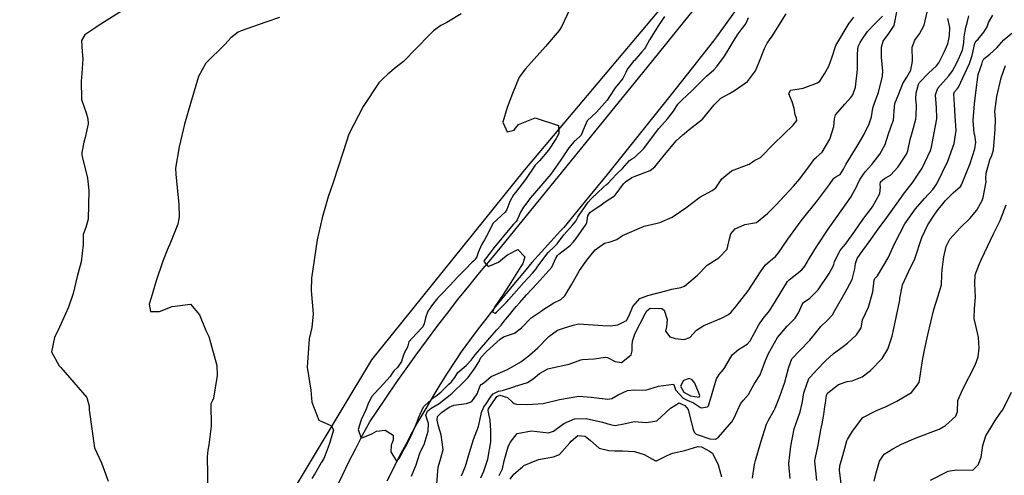
# Model space of a CAD drawing. Units: inches. Extents: x 1159772 to 1165772, y 549459 to 553460.
# Drawn here: x 1164954 to 1165420, y 551411 to 551627 of the extents above; entities that cross this region are included whole.
import ezdxf

# ---------------------------------------------------------------- set-up
doc = ezdxf.new("R2010")
doc.units = ezdxf.units.IN
doc.header["$MEASUREMENT"] = 0
for name, color, linetype, true_color in [('NTRL-Farm Land', 7, 'Continuous', 0x4127c9), ('TRANS-Road', 7, 'Continuous', 0x4127c9), ('Undefined', 7, 'Continuous', 0x4127c9)]:
    doc.layers.add(name, color=color, linetype=linetype, true_color=true_color)

msp = doc.modelspace()

# ---------------------------------------------------------------- linework, layer by layer
at = {"layer": 'NTRL-Farm Land'}
msp.add_polyline3d([(1165269.22, 551646.77, 0), (1165192.88, 551556.11, 0), (1165120.4, 551466.01, 0), (1165076.18, 551392.63, 0), (1165068.61, 551367.5, 0), (1165044.59, 551302.14, 0), (1165042.6, 551296.61, 0), (1165038.47, 551285.91, 0), (1165015.63, 551264.89, 0), (1165002.08, 551250.34, 0), (1164990.39, 551232.64, 0), (1164966.9, 551201.06, 0), (1164919.14, 551144.68, 0), (1164874.84, 551099.53, 0), (1164832.96, 551054.17, 0), (1164788.03, 550998.64, 0), (1164726.76, 550910.97, 0), (1164651.97, 550808.48, 0), (1164586.57, 550713.98, 0), (1164554.12, 550669.09, 0), (1164517.43, 550624.45, 0)], dxfattribs=at)
at = {"layer": 'TRANS-Road'}
for points in [[(1165103.47, 551404.89), (1165106.52, 551411.29), (1165109.65, 551417.66), (1165112.85, 551424), (1165116.12, 551430.3), (1165119.46, 551436.56), (1165122.78, 551441.55), (1165127.38, 551448.34), (1165132.03, 551455.07), (1165136.76, 551461.77), (1165141.54, 551468.42), (1165146.39, 551475.02), (1165151.31, 551481.57), (1165156.29, 551488.08), (1165161.32, 551494.54), (1165166.43, 551500.95), (1165171.59, 551507.31), (1165176.81, 551513.62), (1165182.1, 551519.89), (1165253.02, 551607.09), (1165278.75, 551639.11)], [(1165293.64, 551632.7), (1165283.85, 551619.03), (1165282.47, 551617.27), (1165272.45, 551604.52), (1165262.39, 551591.81), (1165252.29, 551579.14), (1165242.14, 551566.49), (1165231.96, 551553.89), (1165221.73, 551541.31), (1165211.47, 551528.77), (1165209.93, 551527.12), (1165205.37, 551522.16), (1165200.85, 551517.14), (1165196.39, 551512.07), (1165191.99, 551506.95), (1165187.64, 551501.78), (1165183.35, 551496.56), (1165179.12, 551491.3), (1165174.94, 551485.99), (1165170.83, 551480.64), (1165166.77, 551475.24), (1165162.77, 551469.79), (1165159.77, 551465.22), (1165156.25, 551459.73), (1165152.79, 551454.2), (1165149.4, 551448.62), (1165146.08, 551443), (1165142.83, 551437.34), (1165139.65, 551431.65), (1165136.54, 551425.91), (1165133.49, 551420.14), (1165130.52, 551414.33), (1165127.62, 551408.48)]]:
    msp.add_lwpolyline(points, dxfattribs=at)
at = {"layer": 'Undefined'}
for points, elevation in [([(1165216.84, 551637.7), (1165210.35, 551623.82), (1165209.3, 551622.12), (1165202.86, 551614.53), (1165193.3, 551603.91), (1165190.36, 551599.92), (1165187.11, 551592.26), (1165184.66, 551585.6), (1165182.57, 551578.67), (1165184.57, 551574.01), (1165187.94, 551574.91), (1165188.61, 551575.76), (1165189.98, 551577.52), (1165197.87, 551580.71), (1165209.03, 551577.05), (1165209.15, 551573.25), (1165207.9, 551570.97), (1165204.22, 551565.32), (1165199.98, 551560.27), (1165197.88, 551558.23), (1165193.3, 551551.52), (1165188.58, 551545.29), (1165187.67, 551544.14), (1165185.87, 551541.01), (1165184.55, 551537.28), (1165183.7, 551536.02), (1165177.83, 551530.68), (1165175.43, 551525.73), (1165173.92, 551522.9), (1165172.48, 551520.53), (1165170.94, 551516.81), (1165170.22, 551514.9), (1165169.29, 551513.41), (1165168.63, 551512.8), (1165167.99, 551512.28), (1165164.82, 551509.02), (1165161.31, 551505.38), (1165157.5, 551501.23), (1165153.53, 551497.16), (1165153.09, 551496.73), (1165151.82, 551495.32), (1165148.74, 551491.57), (1165147.91, 551490.4), (1165147.1, 551489.02), (1165145.94, 551485.86), (1165145.36, 551483.08), (1165144.64, 551481.69), (1165144.17, 551481.15), (1165141.61, 551478.46), (1165138.03, 551474.53), (1165137.55, 551472.66), (1165137.25, 551471.73), (1165135.94, 551469.48), (1165135.32, 551467.89), (1165134.62, 551465.2), (1165132.69, 551462.35), (1165131.02, 551460.92), (1165130.13, 551459.72), (1165129.11, 551458.15), (1165124.44, 551452.82), (1165123.68, 551452.09), (1165120.32, 551448.51), (1165118.56, 551444.89), (1165117.76, 551442.61), (1165115.47, 551437.57), (1165115.25, 551437.08), (1165114.02, 551432.94), (1165115.45, 551428.92), (1165120.52, 551430.86), (1165122.7, 551432.18), (1165126.85, 551432.71), (1165130.62, 551430.25), (1165130.56, 551427.93), (1165129.62, 551425.5), (1165129.49, 551422.34), (1165132.11, 551418.02), (1165133.64, 551419.46), (1165134.88, 551422.05), (1165136.89, 551425.52), (1165137.23, 551426.21), (1165139.6, 551431.12), (1165141.93, 551436.6), (1165142.56, 551438.5), (1165144.97, 551443.66), (1165145.54, 551444.41), (1165150.1, 551448.33), (1165151.39, 551449.24), (1165153.34, 551450.84), (1165156.95, 551454.45), (1165158.06, 551455.49), (1165159.82, 551457.7), (1165161.19, 551459.95), (1165165.13, 551463.37), (1165167.51, 551465.87), (1165168.46, 551467.15), (1165169.39, 551468.36), (1165177.53, 551477.77), (1165179.78, 551480.16), (1165181.83, 551482.51), (1165183.73, 551484.96), (1165184.01, 551485.31), (1165186.53, 551488.33), (1165186.85, 551488.75), (1165188.88, 551491.27), (1165190.57, 551493.16), (1165193.77, 551496.81), (1165198.67, 551502.08), (1165205.77, 551509.94), (1165207.71, 551514.16), (1165208.48, 551515.52), (1165209.14, 551516.11), (1165214.59, 551520.37), (1165215.96, 551521.75), (1165217.31, 551523.5), (1165222.15, 551530.24), (1165222.38, 551530.9), (1165222.91, 551534.31), (1165223.81, 551535.76), (1165229.12, 551539.48), (1165231.16, 551540.91), (1165235.5, 551543.78), (1165235.76, 551544.02), (1165239.84, 551549.42), (1165240.73, 551550.34), (1165243.68, 551552.36), (1165245.29, 551553.06), (1165252.41, 551555.8), (1165254.63, 551557.52), (1165259.2, 551563.18), (1165262.48, 551567.06), (1165264.71, 551569.78), (1165267.9, 551572.71), (1165268.63, 551573.29), (1165270.93, 551575.11), (1165277.15, 551580.05), (1165282.68, 551586.82), (1165285.92, 551590), (1165289.94, 551592.25), (1165291.53, 551593.22), (1165293.33, 551594.28), (1165298.59, 551597.87), (1165302.27, 551602.98), (1165303.96, 551606.82), (1165306.6, 551613.62), (1165307.86, 551616.06), (1165309.02, 551617.66), (1165310.17, 551619.42), (1165316.87, 551629.95)], 238), ([(1165003.53, 551632.39), (1164990.82, 551624.25), (1164989.6, 551623.45), (1164984.37, 551620), (1164982.8, 551617.34), (1164983.22, 551611.95), (1164983.57, 551608.47), (1164982.88, 551599.68), (1164982.64, 551598.4), (1164982.83, 551589.35), (1164985.05, 551583.08), (1164985.93, 551580.28), (1164985.95, 551577.82), (1164984.56, 551571.39), (1164984.03, 551569.15), (1164983.05, 551564.25), (1164983.05, 551562.95), (1164985.66, 551552.14), (1164986.41, 551546.33), (1164986.06, 551532.64), (1164984.84, 551528.77), (1164983.61, 551525.39), (1164983.58, 551520.64), (1164982.7, 551512.46), (1164980.83, 551505.47), (1164978.92, 551497.4), (1164976.77, 551490.97), (1164972.36, 551481.49), (1164970.06, 551476.64), (1164968.59, 551469.74), (1164972.35, 551463.17), (1164973.12, 551462.41), (1164985.31, 551448.14), (1164986.53, 551443.97), (1164986.44, 551442.24), (1164989.07, 551424.27), (1164992.36, 551417.16), (1164995.5, 551408.56)], 244), ([(1165076.74, 551628.29), (1165070.17, 551626.07), (1165058.61, 551621.96), (1165057.08, 551621.36), (1165053.58, 551618.62), (1165050.96, 551615.61), (1165041.78, 551606.69), (1165038.37, 551600.32), (1165034.45, 551587.54), (1165031.71, 551577.73), (1165029.12, 551567.01), (1165027.49, 551556.78), (1165027.56, 551554.03), (1165028.94, 551539.56), (1165029.13, 551533.82), (1165028.47, 551530.34), (1165024.99, 551521.6), (1165023.45, 551517.99), (1165021.41, 551512.82), (1165018.21, 551503.39), (1165015.83, 551495.34), (1165015, 551492.43), (1165015.51, 551488.93), (1165019.76, 551488.95), (1165025.83, 551491.36), (1165034.59, 551492.4), (1165038.87, 551487.32), (1165041.85, 551479.96), (1165043.14, 551477.04), (1165046.96, 551463.31), (1165047.13, 551458.64), (1165045.43, 551447.81), (1165044.89, 551446.77), (1165044.19, 551445.09), (1165044.4, 551434.56), (1165043.22, 551425.7), (1165042.72, 551423.15), (1165042.48, 551420.04), (1165042.64, 551411.58), (1165042.62, 551405.47)], 242), ([(1165162.75, 551629.99), (1165155.96, 551625.95), (1165153.19, 551624.44), (1165149.75, 551621.93), (1165147.83, 551620.06), (1165135.49, 551607.46), (1165131.95, 551604.78), (1165128.08, 551601.47), (1165125.67, 551599.2), (1165123.8, 551597.25), (1165116.36, 551586.05), (1165109.56, 551572.97), (1165106.85, 551564.64), (1165102.15, 551550.07), (1165099.74, 551543.28), (1165096.86, 551533.27), (1165094.61, 551522.94), (1165091.89, 551504.67), (1165091.72, 551498.81), (1165092.68, 551487.77), (1165092.11, 551481.33), (1165090.8, 551475.95), (1165089.78, 551462.48), (1165091.64, 551451.59), (1165092.04, 551445.92), (1165095.29, 551437.45), (1165101.39, 551434.78), (1165102.35, 551432.71), (1165100.26, 551425.8), (1165098.39, 551420.78), (1165097.68, 551419.21), (1165096.64, 551417.45), (1165093.4, 551411.96), (1165092.11, 551409.73)], 240), ([(1165139.24, 551410.86), (1165141.43, 551416.25), (1165143.23, 551421.75), (1165143.7, 551422.84), (1165145.21, 551425.92), (1165147.26, 551432.27), (1165147.42, 551435.86), (1165146.73, 551437.66), (1165146.14, 551439.76), (1165146.79, 551441.62), (1165147, 551441.91), (1165148.67, 551443.17), (1165152.37, 551445.35), (1165158.35, 551450.11), (1165159.6, 551451.31), (1165159.97, 551451.65), (1165162.74, 551454.16), (1165166.14, 551457.7), (1165169.06, 551461.51), (1165171.29, 551465.18), (1165171.74, 551466.2), (1165172.36, 551467.31), (1165174.79, 551470), (1165181.29, 551475.83), (1165182.92, 551476.92), (1165188.04, 551478.64), (1165191.36, 551481.16), (1165195.93, 551485.98), (1165200.71, 551489.06), (1165201.6, 551489.63), (1165206.78, 551492.98), (1165210.11, 551494.57), (1165212.02, 551496.34), (1165215.22, 551501.91), (1165218.98, 551508.28), (1165222.41, 551513.19), (1165226.29, 551518.11), (1165230.75, 551521.37), (1165233.44, 551521.95), (1165236.6, 551522.98), (1165239.36, 551524.98), (1165249.52, 551529.38), (1165255.78, 551530.77), (1165257.06, 551531.08), (1165262.91, 551533.6), (1165269.35, 551538.03), (1165276.02, 551543.15), (1165281.76, 551546.22), (1165283.52, 551547.46), (1165286.46, 551551.72), (1165290.99, 551555.64), (1165299.27, 551558.81), (1165301.99, 551560.6), (1165303.18, 551561.19), (1165304.79, 551561.94), (1165311.05, 551568.46), (1165320.27, 551577.29), (1165321.95, 551579.49), (1165321.81, 551580.49), (1165321.15, 551582.15), (1165320.68, 551585.31), (1165319.73, 551588.35), (1165318.12, 551592.13), (1165318.88, 551593.81), (1165322.09, 551594.37), (1165324.92, 551594.79), (1165326.15, 551595.2), (1165331.81, 551597.3), (1165332.9, 551598.08), (1165335.01, 551601.57), (1165337.12, 551605.23), (1165338.67, 551609.6), (1165340.38, 551614.95), (1165346.76, 551625.63), (1165347.53, 551626.46), (1165348.95, 551628.37)], 240), ([(1165151.35, 551407.22), (1165151.93, 551415.17), (1165153.21, 551419.34), (1165154.22, 551423.58), (1165153.38, 551430.51), (1165152.09, 551434.61), (1165151.48, 551437.44), (1165151.62, 551439.22), (1165153.46, 551440.99), (1165157.16, 551443.5), (1165159.36, 551444.52), (1165165.31, 551445.31), (1165167.9, 551446.33), (1165170.34, 551449.86), (1165171.8, 551453.74), (1165172.28, 551454.25), (1165173.53, 551455.08), (1165177.07, 551458.17), (1165181.46, 551460.03), (1165184.86, 551461.49), (1165191.03, 551465.11), (1165191.75, 551465.6), (1165195.27, 551468.28), (1165199.1, 551471.65), (1165204.34, 551477.09), (1165208.5, 551480.11), (1165211.4, 551481.02), (1165215.89, 551482.38), (1165218.57, 551483.07), (1165229.96, 551482.27), (1165233.63, 551482.09), (1165237.15, 551482.57), (1165241.18, 551484.63), (1165241.88, 551485.76), (1165242.78, 551487.79), (1165244.25, 551491.32), (1165247.49, 551495.14), (1165251.27, 551496.52), (1165260.43, 551498.88), (1165262.63, 551499.54), (1165266.9, 551500.28), (1165268.67, 551500.96), (1165274.8, 551506.1), (1165279.47, 551510.85), (1165284.98, 551514.32), (1165288.99, 551518.44), (1165289.95, 551523.37), (1165290.72, 551525.71), (1165292.78, 551528.14), (1165297.26, 551530.18), (1165302.81, 551531.12), (1165308.06, 551535.33), (1165311.98, 551539.38), (1165320.41, 551548.26), (1165323.32, 551551.81), (1165328.36, 551558.65), (1165330.39, 551561.36), (1165331.29, 551562.14), (1165333.88, 551564.39), (1165337.59, 551570.54), (1165339.55, 551576.6), (1165339.75, 551580.18), (1165340.33, 551582.15), (1165344.8, 551587.28), (1165347.57, 551590.3), (1165348.43, 551591.57), (1165349.7, 551595.17), (1165350.72, 551603.56), (1165350.7, 551611.08), (1165350.93, 551614.45), (1165351.97, 551616.41), (1165352.8, 551617.62), (1165355.37, 551621.6), (1165358.74, 551625.18), (1165362.49, 551628.95)], 242), ([(1165162.96, 551410.99), (1165164.82, 551415.54), (1165166.76, 551422.06), (1165168.68, 551428.25), (1165171.08, 551434.38), (1165172.22, 551439.48), (1165172.45, 551441.12), (1165173.61, 551443.73), (1165174.32, 551444.71), (1165177.08, 551448.75), (1165178.04, 551449.89), (1165180.55, 551451.09), (1165182.42, 551451.44), (1165188.29, 551453.42), (1165188.96, 551453.65), (1165189.71, 551453.82), (1165194.34, 551455.31), (1165196.91, 551456.99), (1165199.93, 551459.55), (1165203.86, 551461.68), (1165211.7, 551463.41), (1165213.97, 551463.92), (1165219.6, 551466.04), (1165220.35, 551466.21), (1165225.91, 551466.53), (1165231.25, 551467.3), (1165232.24, 551467.11), (1165235.76, 551465.14), (1165238.87, 551464.81), (1165243.33, 551468.37), (1165243.95, 551470.29), (1165243.83, 551472.84), (1165244.1, 551474.9), (1165244.34, 551475.88), (1165245.24, 551478.57), (1165250.11, 551487.82), (1165250.77, 551489.25), (1165252.36, 551490.55), (1165257.95, 551490.37), (1165259.09, 551489.48), (1165260.45, 551485.09), (1165260.11, 551481.66), (1165259.75, 551479.62), (1165261.7, 551476.97), (1165264.27, 551476.18), (1165268.51, 551475.64), (1165271.14, 551476.53), (1165274.38, 551480.11), (1165277.87, 551482.32), (1165286.21, 551485.74), (1165289.54, 551487.46), (1165290.88, 551488.67), (1165293.13, 551491.41), (1165298.93, 551498.66), (1165304.78, 551507.72), (1165306.87, 551510.82), (1165309.49, 551513.08), (1165311.87, 551514.98), (1165313.29, 551516.69), (1165317.64, 551523.17), (1165324.05, 551531.94), (1165331.8, 551541.45), (1165337.36, 551549.17), (1165339.51, 551552.18), (1165340.97, 551553.03), (1165342.44, 551553.87), (1165343.98, 551556.34), (1165345.16, 551558.64), (1165350.52, 551567.35), (1165353.64, 551572.69), (1165356.19, 551577.8), (1165357.27, 551581.17), (1165358, 551585.36), (1165358.92, 551588.19), (1165360.67, 551592.7), (1165362.47, 551600.39), (1165362.67, 551602.82), (1165362.11, 551609.42), (1165362.09, 551614.25), (1165362.87, 551617), (1165365.62, 551620.61), (1165368.07, 551624.45), (1165369.48, 551631.77)], 244), ([(1165172.08, 551410), (1165173.59, 551413.31), (1165175.43, 551418.92), (1165176.96, 551427.1), (1165176.93, 551432.45), (1165176.57, 551437.43), (1165175.63, 551442.02), (1165175.84, 551442.86), (1165176.08, 551443.19), (1165177.03, 551444.61), (1165179.68, 551448.57), (1165181.1, 551449.23), (1165184.85, 551448.14), (1165187.2, 551445.98), (1165187.95, 551445.29), (1165189.1, 551445.03), (1165194.16, 551444.89), (1165201.63, 551445.3), (1165209.39, 551447.14), (1165218.6, 551448.82), (1165224.45, 551448.33), (1165232.29, 551447.34), (1165234.31, 551447.74), (1165237.31, 551449.44), (1165241.7, 551451.51), (1165244.77, 551451.71), (1165250.17, 551451.56), (1165256.41, 551453.51), (1165263.48, 551454.5), (1165264.1, 551452.93), (1165264.46, 551451.78), (1165268.02, 551447.77), (1165269.92, 551446.83), (1165272.92, 551445.67), (1165276.29, 551443.46), (1165276.72, 551443.29), (1165279.65, 551443.78), (1165280.04, 551444.17), (1165281.83, 551450.08), (1165283.84, 551456.97), (1165285.05, 551459.03), (1165287.25, 551461.36), (1165287.83, 551462.33), (1165291.31, 551468.38), (1165294.25, 551470.92), (1165298.41, 551473.39), (1165299.79, 551474.97), (1165303.87, 551482.58), (1165306.02, 551485.58), (1165308.92, 551489.18), (1165311.86, 551493.87), (1165317.5, 551503.07), (1165318.29, 551503.96), (1165320.57, 551505.74), (1165324.25, 551508.68), (1165325.67, 551510.37), (1165327.99, 551514.19), (1165331.29, 551519.55), (1165336.77, 551527.86), (1165341.04, 551533.9), (1165347.52, 551543.1), (1165350.37, 551548.29), (1165351.1, 551550.17), (1165351.96, 551551.61), (1165353.25, 551553.52), (1165354.4, 551555.11), (1165357.54, 551558.53), (1165361.31, 551563.45), (1165363.73, 551568.12), (1165365.18, 551572.69), (1165366.42, 551576.34), (1165366.63, 551576.77), (1165367.74, 551579.55), (1165368.16, 551585.95), (1165368.39, 551587.47), (1165370.24, 551592.13), (1165372.24, 551596.95), (1165374, 551600.04), (1165376.04, 551603.37), (1165376.79, 551607.61), (1165376.55, 551614.17), (1165377.84, 551617.57), (1165380.07, 551620.53), (1165382.33, 551624.69), (1165383.74, 551630.74)], 246), ([(1165259.2, 551628.66), (1165256.38, 551624.42), (1165252.05, 551617.65), (1165250.03, 551613.95), (1165249.66, 551613.39), (1165248.42, 551611.91), (1165244.99, 551607.93), (1165244.59, 551607.51), (1165241.61, 551603.88), (1165240.83, 551602.2), (1165239.5, 551599.38), (1165235.89, 551594.87), (1165233.09, 551590.86), (1165232.01, 551589.11), (1165226.96, 551583.43), (1165222.48, 551579.35), (1165220.72, 551574.92), (1165219.77, 551572.54), (1165216.79, 551569.85), (1165216.32, 551569.46), (1165213.82, 551566.41), (1165209.8, 551560.34), (1165205.28, 551554.02), (1165200.53, 551548.46), (1165195.59, 551542.61), (1165194.37, 551541), (1165192.37, 551538.38), (1165190.98, 551536.03), (1165190.2, 551534.04), (1165189.42, 551532.4), (1165188.83, 551531.64), (1165187.67, 551530.37), (1165186.69, 551529.15), (1165178.29, 551519.1), (1165176.86, 551517.23), (1165174.41, 551513.94), (1165173.67, 551513.01), (1165173.52, 551512.57), (1165175.66, 551510.27), (1165180.59, 551512.31), (1165183.44, 551514.6), (1165184.77, 551515.75), (1165189.64, 551518.34), (1165193, 551514.81), (1165192.03, 551511.7), (1165191.05, 551510.24), (1165185.59, 551501.35), (1165182.49, 551496.44), (1165178.77, 551491.28), (1165177.62, 551488.62), (1165178.89, 551488.16), (1165179.59, 551488.66), (1165179.7, 551488.78), (1165184.34, 551493.37), (1165185.48, 551494.59), (1165192.5, 551502.59), (1165196.57, 551507.11), (1165198.31, 551509.14), (1165199.13, 551510.33), (1165204.1, 551516.95), (1165206.93, 551519.57), (1165208.35, 551520.98), (1165211.48, 551525.2), (1165215.65, 551529.9), (1165217.19, 551531.77), (1165218.16, 551533.56), (1165218.68, 551534.61), (1165222.97, 551540.8), (1165224.53, 551542.48), (1165230.33, 551547.92), (1165231.74, 551549.08), (1165232.5, 551549.77), (1165234.04, 551551.53), (1165236.83, 551554.27), (1165239.34, 551556.64), (1165242.64, 551560.44), (1165243.56, 551561.17), (1165244.91, 551561.95), (1165249.4, 551566.21), (1165254.05, 551572.3), (1165256.48, 551575.62), (1165260.56, 551580.3), (1165261.24, 551581.01), (1165263.46, 551583.93), (1165265.53, 551587.17), (1165267.56, 551589.21), (1165272.16, 551593.44), (1165276.58, 551598), (1165279.05, 551600.39), (1165282.56, 551603.52), (1165284.02, 551605.01), (1165287.61, 551609.96), (1165290.84, 551615.1), (1165291.94, 551616.98), (1165294.05, 551620.56), (1165295.95, 551623.03), (1165297.79, 551625.25), (1165298.42, 551626.68), (1165299, 551628.28)], 236), ([(1165300.97, 551409.92), (1165301.86, 551416.34), (1165302.19, 551417.67), (1165302.34, 551418.29), (1165304.86, 551427.06), (1165307.57, 551435.44), (1165308.48, 551437.35), (1165311.16, 551442.19), (1165311.59, 551443.06), (1165313.62, 551447.78), (1165316.17, 551455.47), (1165318.11, 551462.53), (1165319.59, 551466.5), (1165319.71, 551466.68), (1165323.14, 551470.23), (1165328.15, 551475.32), (1165331.44, 551479.51), (1165333.32, 551481.84), (1165336.38, 551484.61), (1165338.84, 551487.38), (1165339.94, 551489.36), (1165344.78, 551497.91), (1165348.2, 551504.15), (1165349.41, 551509.21), (1165349.76, 551511.69), (1165350.58, 551514.06), (1165351.95, 551516.14), (1165356.24, 551521.91), (1165360.45, 551527.89), (1165364.61, 551533.45), (1165370.24, 551541.43), (1165372.9, 551545.15), (1165376.65, 551549.76), (1165381.34, 551556.84), (1165385.25, 551565.23), (1165385.77, 551566.88), (1165387.02, 551573.55), (1165388.23, 551580.19), (1165388.27, 551580.68), (1165388.16, 551585.52), (1165387.73, 551591.62), (1165388.7, 551594.83), (1165393.94, 551600.61), (1165395.67, 551602.96), (1165397.71, 551606.82), (1165400.49, 551612.81), (1165401.16, 551616.25), (1165401.3, 551619.15), (1165401.98, 551623.46), (1165402.75, 551625.77), (1165403.47, 551629.04)], 250), ([(1165318.71, 551409.84), (1165318.14, 551416.57), (1165318.15, 551416.85), (1165319.16, 551425.02), (1165320.72, 551433.27), (1165323.44, 551441.42), (1165324.51, 551445.52), (1165324.6, 551446.3), (1165325.33, 551450.38), (1165327.64, 551457.14), (1165327.79, 551457.34), (1165328.21, 551457.73), (1165331.41, 551461.31), (1165335.52, 551465.55), (1165339.28, 551469.03), (1165342.09, 551471.06), (1165345.92, 551473.93), (1165350.14, 551477.85), (1165352.38, 551481.14), (1165352.56, 551481.97), (1165353.06, 551484.92), (1165355.83, 551490.97), (1165357.89, 551498.22), (1165358.57, 551503.76), (1165358.95, 551504.53), (1165360.19, 551505.81), (1165365.25, 551514.4), (1165368.44, 551521.35), (1165373.18, 551530.5), (1165378.24, 551537.62), (1165382.46, 551542.4), (1165386.45, 551546.8), (1165388.32, 551549.45), (1165393.44, 551560.22), (1165396.59, 551568.56), (1165397.39, 551574.71), (1165396.97, 551581.56), (1165396.63, 551587.1), (1165396.35, 551592.06), (1165396.62, 551592.96), (1165398.09, 551594.58), (1165398.56, 551595.27), (1165403.74, 551606.5), (1165405.03, 551610.19), (1165406.34, 551616.08), (1165406.91, 551617.18), (1165407.9, 551618.07), (1165410.59, 551621.31), (1165412.1, 551623.83), (1165412.81, 551625.91), (1165414.79, 551629.42)], 252), ([(1165180.91, 551411.18), (1165182.34, 551414.39), (1165183.19, 551418.2), (1165185.16, 551424.79), (1165185.89, 551426.55), (1165186.04, 551426.85), (1165189.41, 551431.02), (1165196.22, 551432.4), (1165204.2, 551431.36), (1165206.62, 551432.12), (1165211.42, 551435.89), (1165216.54, 551438.06), (1165222.03, 551438.13), (1165229.82, 551436.49), (1165233.42, 551435.33), (1165235.75, 551434.93), (1165240.77, 551435.88), (1165244.89, 551436.75), (1165250.64, 551436.25), (1165255.58, 551437.14), (1165262.08, 551443.12), (1165266.1, 551445.63), (1165267.68, 551444.91), (1165268.19, 551444.65), (1165268.92, 551444.31), (1165270.49, 551442.49), (1165272.69, 551433.51), (1165273.22, 551431.8), (1165274.19, 551430.82), (1165280.71, 551428.6), (1165283.38, 551428.41), (1165284.81, 551429.3), (1165291.12, 551436.63), (1165292.39, 551438.77), (1165295.25, 551445.1), (1165296.61, 551446.89), (1165299.05, 551449.53), (1165301.22, 551453.63), (1165301.85, 551454.82), (1165304.51, 551458.94), (1165307.16, 551465.67), (1165308.44, 551469.02), (1165312.78, 551476.61), (1165317.36, 551481.89), (1165321.15, 551485.8), (1165322.68, 551488.25), (1165324.52, 551492.31), (1165325.14, 551493.11), (1165328.11, 551495.3), (1165332.12, 551499.22), (1165337.22, 551506.86), (1165339.41, 551511.08), (1165339.6, 551511.96), (1165339.78, 551512.68), (1165342.5, 551517.79), (1165342.95, 551518.44), (1165344.93, 551520.83), (1165349.41, 551527.01), (1165353.28, 551532.48), (1165357.8, 551538.5), (1165361.33, 551544.78), (1165361.66, 551547.79), (1165361.45, 551549.09), (1165361.66, 551550.38), (1165363.56, 551551.95), (1165366.29, 551553.56), (1165369.91, 551557.41), (1165373.96, 551563.56), (1165374.53, 551565.04), (1165375.62, 551570.48), (1165376.7, 551574.29), (1165378.28, 551580.03), (1165378.57, 551581.62), (1165378.61, 551586.66), (1165378.31, 551589.55), (1165378.46, 551592.48), (1165379.54, 551596.43), (1165380.12, 551597.41), (1165384.28, 551601.8), (1165388.06, 551605.37), (1165389.21, 551606.84), (1165391.77, 551611.76), (1165393.45, 551615.77), (1165394, 551618.04), (1165394.27, 551619.55), (1165394.4, 551623.47), (1165393.44, 551627.78)], 248), ([(1165331.41, 551408.83), (1165330.43, 551418), (1165330.45, 551418.22), (1165332.03, 551425.56), (1165333.29, 551432.85), (1165333.94, 551435.65), (1165334.77, 551440.03), (1165335.23, 551443.83), (1165335.47, 551445.43), (1165336.06, 551449.2), (1165336.63, 551450.42), (1165341.71, 551454.29), (1165345.86, 551455.69), (1165348.09, 551456.11), (1165352.96, 551457.96), (1165356.87, 551460.9), (1165362.36, 551466.67), (1165365.12, 551471.03), (1165367.16, 551477.26), (1165369.02, 551486.05), (1165370.7, 551494.36), (1165370.8, 551495.15), (1165371.99, 551501.51), (1165374.86, 551507.66), (1165377.84, 551513.85), (1165381.2, 551523.91), (1165384.08, 551530.02), (1165387.04, 551534.59), (1165388.52, 551536.68), (1165392.37, 551541.46), (1165396.08, 551545.15), (1165399.45, 551548.1), (1165400.06, 551548.92), (1165404.07, 551559.05), (1165406.31, 551566.07), (1165406.79, 551569.16), (1165406.27, 551572.42), (1165405.99, 551573.47), (1165405.44, 551579.52), (1165406.2, 551587.3), (1165406.75, 551592.71), (1165407.82, 551601.23), (1165409.59, 551606.2), (1165409.98, 551607.33), (1165410.65, 551608.68), (1165413.42, 551610.94), (1165416.75, 551613.96), (1165420.13, 551617.66), (1165423.87, 551620.85)], 254), ([(1165186.07, 551409.4), (1165187.76, 551411.88), (1165191.02, 551414.57), (1165191.87, 551415.36), (1165192.46, 551415.86), (1165199.42, 551418.84), (1165206.57, 551420.02), (1165209.42, 551421.21), (1165214.34, 551426.66), (1165214.9, 551427.46), (1165218.2, 551430.15), (1165221.59, 551429.82), (1165224.2, 551427.81), (1165228.2, 551424.14), (1165232.87, 551423.02), (1165235.68, 551422.94), (1165239.28, 551422.81), (1165244.93, 551422.49), (1165249.53, 551421.12), (1165254.87, 551418.17), (1165255.36, 551418.11), (1165260.42, 551420.72), (1165263.02, 551421.74), (1165268.78, 551422.98), (1165275.04, 551424.97), (1165276.7, 551424.73), (1165280.61, 551422.64), (1165280.98, 551422.43), (1165281.95, 551421.76), (1165284.61, 551416.25), (1165286.3, 551410.63)], 250)]:
    msp.add_lwpolyline(points, dxfattribs=dict(at, elevation=elevation))
at = {"layer": 'Undefined', "elevation": 244}
msp.add_lwpolyline([(1165266.82, 551453.5), (1165268.37, 551450.69), (1165271.56, 551448.9), (1165275.69, 551448.28), (1165275.88, 551449.07), (1165273.53, 551455.02), (1165272.39, 551456.57), (1165270.83, 551457.11), (1165268.14, 551456.17)], close=True, dxfattribs=at)
at = {"layer": 'Undefined'}
for points in [[(1165343.28, 551404.77, 256), (1165342.13, 551413.69, 256), (1165342.3, 551415.84, 256), (1165343.69, 551420.7, 256), (1165345.71, 551427.65, 256), (1165345.99, 551428.24, 256), (1165348.4, 551432.19, 256), (1165353.23, 551438.63, 256), (1165359.73, 551442.01, 256), (1165364.28, 551443.81, 256), (1165369.33, 551446.49, 256), (1165376.31, 551450.53, 256), (1165379.87, 551455.28, 256), (1165381.73, 551466.61, 256), (1165382.56, 551471.33, 256), (1165384.02, 551477.88, 256), (1165386.91, 551489.9, 256), (1165388.94, 551496.29, 256), (1165390.37, 551501.06, 256), (1165390.44, 551501.63, 256), (1165390.65, 551506.26, 256), (1165390.9, 551508.75, 256), (1165391.58, 551514.78, 256), (1165392.73, 551519.79, 256), (1165394.5, 551523.17, 256), (1165399.4, 551528.6, 256), (1165403.99, 551532.92, 256), (1165407.25, 551536.99, 256), (1165409.73, 551541.46, 256), (1165410.26, 551542.87, 256), (1165411.63, 551550.44, 256), (1165411.53, 551551.93, 256), (1165411.69, 551554.41, 256), (1165413.4, 551560.77, 256), (1165414.29, 551562.87, 256), (1165415.21, 551565.6, 256), (1165415.56, 551571.34, 256), (1165415.88, 551575.15, 256), (1165416.06, 551580.13, 256), (1165415.77, 551583.78, 256), (1165416.69, 551590.85, 256), (1165418.86, 551599.62, 256), (1165420.9, 551605.48, 256)], [(1165358.59, 551408.57, 258), (1165359.55, 551412.5, 258), (1165361.12, 551417.9, 258), (1165363.38, 551421.33, 258), (1165367.39, 551423.86, 258), (1165371.59, 551426.08, 258), (1165378.57, 551429.09, 258), (1165389.43, 551433.11, 258), (1165392.37, 551434.81, 258), (1165397.37, 551439.29, 258), (1165398.09, 551441.56, 258), (1165398.3, 551446.66, 258), (1165400.69, 551452.1, 258), (1165406.49, 551463.5, 258), (1165407.84, 551467.36, 258), (1165408.33, 551471.51, 258), (1165407.98, 551476.65, 258), (1165407.57, 551478.83, 258), (1165406.02, 551485.6, 258), (1165406.08, 551490.36, 258), (1165406.7, 551495.63, 258), (1165406.24, 551502.06, 258), (1165406.53, 551506.23, 258), (1165408.41, 551511.22, 258), (1165409.5, 551513.68, 258), (1165415.16, 551525.68, 258), (1165418.3, 551532.01, 258), (1165421.1, 551539.51, 258)], [(1165385.32, 551409.05, 260), (1165393.72, 551413.23, 260), (1165397.68, 551413.83, 260), (1165405.18, 551413.75, 260), (1165405.59, 551413.88, 260), (1165407.87, 551416.31, 260), (1165409.28, 551419.9, 260), (1165410.11, 551425.41, 260), (1165411.57, 551430.03, 260), (1165414.04, 551434.17, 260), (1165415.95, 551437.28, 260), (1165418.39, 551440.65, 260), (1165419.66, 551442.32, 260), (1165423.64, 551450.65, 260)]]:
    msp.add_polyline3d(points, dxfattribs=at)

doc.saveas('drawing.dxf')
